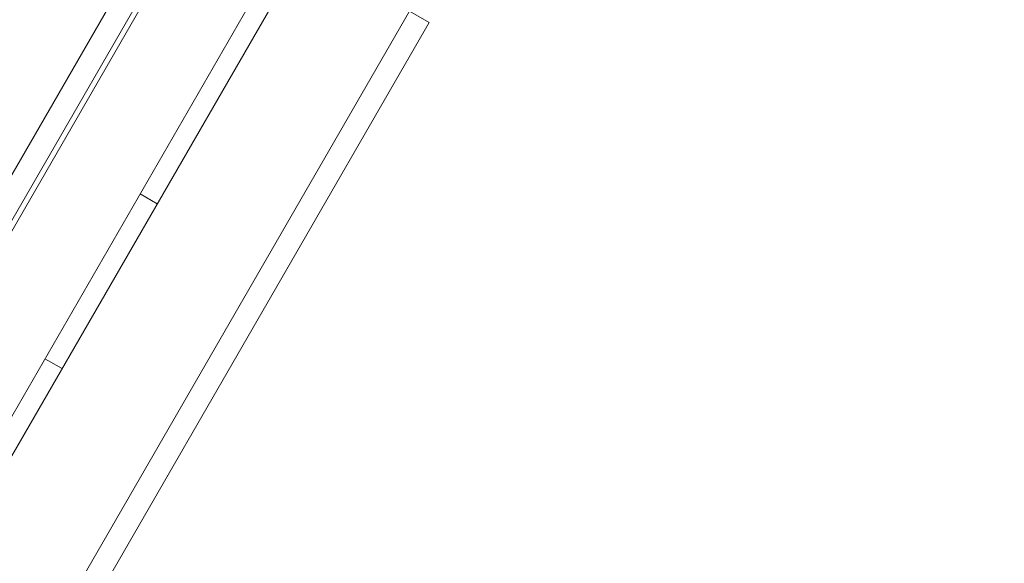
# Model space of a CAD drawing. Extents: x 0 to 1447, y -199 to 370.
# Drawn here: x 1033 to 1039, y 22 to 24 of the extents above; entities that cross this region are included whole.
import ezdxf

# ---------------------------------------------------------------- set-up
doc = ezdxf.new("R2010")
doc.units = 0
doc.header["$MEASUREMENT"] = 0
doc.header["$PDMODE"] = 32
doc.header["$PDSIZE"] = -1
doc.styles.get("Standard").update_dxf_attribs({"font": 'Helvetica LT 57 Condensed_0.ttf'})
doc.dimstyles.new('FEET-METERS', dxfattribs={"dimtxt": 12, "dimasz": 7, "dimexe": 3, "dimexo": 3, "dimgap": 3, "dimtad": 0, "dimdec": 1, "dimzin": 3, "dimdsep": 46, "dimlunit": 4, "dimtxsty": 'Standard', "dimcen": 0.09, "dimadec": 0, "dimazin": 0, "dimtfac": 2, "dimtdec": 1, "dimtofl": 0, "dimtmove": 0, "dimatfit": 3, "dimfxl": 1, "dimfrac": 2, "dimtolj": 1, "dimtzin": 3, "dimarcsym": 0})

# ---------------------------------------------------------------- blocks, each defined once
blk = doc.blocks.new('*D176')
at = {"color": 0, "lineweight": -2, "transparency": 16777216}
for p, q in [((905.6179, 17.299), (905.6179, 354.7308)), ((1447.4543, 31.7521), (1447.4543, 354.7308)), ((912.6179, 351.7308), (1074.4185, 351.7308)), ((1440.4543, 351.7308), (1176.5865, 351.7308))]:
    blk.add_line(p, q, dxfattribs=at)
at = {"color": 0, "lineweight": 0, "transparency": 16777216}
for points in [[(912.6179, 352.8975), (912.6179, 350.5642), (905.6179, 351.7308)], [(1440.4543, 352.8975), (1440.4543, 350.5642), (1447.4543, 351.7308)]]:
    blk.add_solid(points, dxfattribs=at)
at = {"layer": 'DEFPOINTS', "color": 0, "lineweight": 0, "transparency": 16777216}
for p in [(905.6179, 351.7308), (1447.4543, 28.7521), (905.6179, 14.299)]:
    blk.add_point(p, dxfattribs=at)
at = {"color": 0, "lineweight": 0, "transparency": 16777216, "insert": (1125.5025, 351.7308), "char_height": 12, "attachment_point": 5}
blk.add_mtext('\\A1;45\'-2" [13.8M]', dxfattribs=at)
blk = doc.blocks.new('*D177')
at = {"color": 0, "lineweight": -2, "transparency": 16777216}
for p, q in [((1283.5441, 288.9191), (880.249, 288.9191)), ((883.249, 281.9191), (883.249, 114.7039)), ((883.249, -119.9206), (883.249, 12.6871)), ((1085.0419, -126.9206), (880.249, -126.9206))]:
    blk.add_line(p, q, dxfattribs=at)
at = {"color": 0, "lineweight": 0, "transparency": 16777216}
for points in [[(882.0823, 281.9191), (884.4156, 281.9191), (883.249, 288.9191)], [(882.0823, -119.9206), (884.4156, -119.9206), (883.249, -126.9206)]]:
    blk.add_solid(points, dxfattribs=at)
at = {"layer": 'DEFPOINTS', "color": 0, "lineweight": 0, "transparency": 16777216}
for p in [(1286.5441, 288.9191), (883.249, -126.9206), (1088.0419, -126.9206)]:
    blk.add_point(p, dxfattribs=at)
at = {"color": 0, "lineweight": 0, "transparency": 16777216, "insert": (883.249, 63.6955), "char_height": 12, "attachment_point": 5, "rotation": 90}
blk.add_mtext('\\A1;34\'-8" [10.6M]', dxfattribs=at)
blk = doc.blocks.new('new block')
at = {"color": 0, "linetype": 'Continuous', "lineweight": 0}
for p, q in [((1034.188, 25.1372), (1018.1492, -2.6428)), ((1034.2919, 25.0772), (1018.2532, -2.7028)), ((1018.3269, -2.6313), (1034.2669, 24.9776)), ((1018.6231, -3.091), (1034.8131, 24.9509)), ((1034.9032, 24.8989), (1018.7132, -3.143)), ((1035.1352, 24.5903), (1035.487, 24.3872)), ((1035.3831, 24.4472), (1019.3444, -3.3328)), ((1035.487, 24.3872), (1033.7177, 21.3225)), ((1033.9681, 23.4874), (1034.0582, 23.4354)), ((1033.4681, 22.6213), (1033.5582, 22.5693))]:
    blk.add_line(p, q, dxfattribs=at)
blk = doc.blocks.new('b311279r0')
at = {"lineweight": 0}
blk.add_blockref('new block', (439.7194, 361.1972), dxfattribs=at)

msp = doc.modelspace()

# ---------------------------------------------------------------- block references
at = {"lineweight": 0}
msp.add_blockref('b311279r0', (-439.7194, -361.1972), dxfattribs=at)

# ---------------------------------------------------------------- dimensions: what is measured, and where the dimension line sits
dim = msp.add_linear_dim(base=(905.6179, 351.7308), p1=(1447.4543, 28.7521), p2=(905.6179, 14.299), dimstyle='FEET-METERS', dxfattribs=at)
dim.commit()
dim.dimension.update_dxf_attribs({"geometry": '*D176', "text_midpoint": (1125.5025, 351.7308), "dimtype": 160})
dim = msp.add_linear_dim(base=(883.249, -126.9206), p1=(1286.5441, 288.9191), p2=(1088.0419, -126.9206), angle=90, dimstyle='FEET-METERS', dxfattribs=at)
dim.commit()
dim.dimension.update_dxf_attribs({"geometry": '*D177', "text_midpoint": (883.249, 63.6955), "dimtype": 160})

doc.saveas('drawing.dxf')
